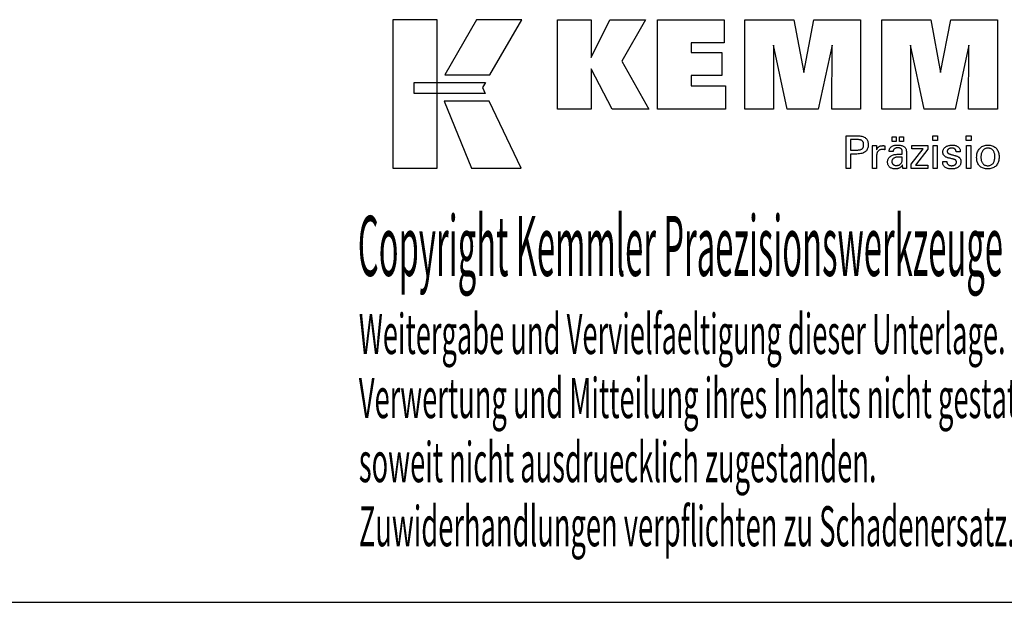
# Model space of a CAD drawing. Extents: x 55 to 456, y -43 to 231.
# Drawn here: x 322 to 411, y -43 to 9 of the extents above; entities that cross this region are included whole.
import ezdxf

# ---------------------------------------------------------------- set-up
doc = ezdxf.new("R2010")
doc.units = 0
doc.header["$MEASUREMENT"] = 0
doc.layers.add('CK_LEVEL_1', color=7, linetype='CONTINUOUS')
doc.styles.add('BOX', font='txt.shx', dxfattribs={"height": 1})

msp = doc.modelspace()

# ---------------------------------------------------------------- linework, layer by layer
at = {"layer": 'CK_LEVEL_1', "color": 6, "linetype": 'CONTINUOUS'}
msp.add_line((55.44248, -43.26589), (456.44248, -43.26589), dxfattribs=at)
at = {"layer": 'CK_LEVEL_1', "color": 3, "linetype": 'CONTINUOUS'}
for points in [[(355.78968, -4.13469, 0), (359.76774, -4.13469, 0), (359.76774, 9.24137, 0), (355.78968, 9.24137, 0), (355.78968, -4.13469, 0), (355.78968, -4.13469, 0)], [(363.31518, 9.24121, 0), (360.4738, 4.27809, 0), (364.51573, 4.27809, 0), (367.40473, 9.24121, 0), (363.31518, 9.24121, 0), (363.31518, 9.24121, 0)], [(370.62725, 1.183, 0), (370.62725, 9.23284, 0), (373.65609, 9.23284, 0), (373.65609, 5.82178, 0), (375.35881, 9.23284, 0), (378.55186, 9.23284, 0), (376.42776, 5.51052, 0), (378.86829, 1.183, 0), (375.55609, 1.183, 0), (373.65609, 4.81779, 0), (373.65609, 1.183, 0), (370.62725, 1.183, 0), (370.62725, 1.183, 0)], [(379.63761, 1.183, 0), (379.63761, 9.23284, 0), (385.66218, 9.23284, 0), (385.66218, 7.16476, 0), (382.67796, 7.16476, 0), (382.67796, 6.29135, 0), (385.44987, 6.29135, 0), (385.44987, 4.2236, 0), (382.67796, 4.2236, 0), (382.67796, 3.27344, 0), (385.76684, 3.27344, 0), (385.76684, 1.183, 0), (379.63761, 1.183, 0), (379.63761, 1.183, 0)], [(387.52938, 1.183, 0), (387.52938, 9.23284, 0), (391.94592, 9.23284, 0), (392.8291, 4.46961, 0), (393.74713, 9.23284, 0), (397.9589, 9.23284, 0), (397.9589, 1.183, 0), (395.35633, 1.183, 0), (395.39052, 6.94119, 0), (394.14053, 1.183, 0), (391.3437, 1.183, 0), (390.11093, 6.94119, 0), (390.12194, 1.183, 0), (387.52938, 1.183, 0), (387.52938, 1.183, 0)], [(399.86892, 1.183, 0), (399.86892, 9.23284, 0), (404.28546, 9.23284, 0), (405.16813, 4.46961, 0), (406.08733, 9.23284, 0), (410.29835, 9.23284, 0), (410.29835, 1.183, 0), (407.69652, 1.183, 0), (407.73006, 6.94119, 0), (406.48006, 1.183, 0), (403.68373, 1.183, 0), (402.45046, 6.94119, 0), (402.46164, 1.183, 0), (399.86892, 1.183, 0), (399.86892, 1.183, 0)], [(357.70305, 3.58801, 0), (364.13045, 3.58867, 0), (363.86586, 3.1239, 0), (364.11799, 2.60009, 0), (357.70305, 2.60182, 0), (357.70305, 3.58801, 0), (357.70305, 3.58801, 0)], [(360.41128, 1.89825, 0), (362.87972, -4.13469, 0), (367.35037, -4.13469, 0), (364.45815, 1.89626, 0), (360.41128, 1.89825, 0), (360.41128, 1.89825, 0)]]:
    msp.add_polyline3d(points, dxfattribs=at)
at = {"layer": 'CK_LEVEL_1', "color": 1, "linetype": 'CONTINUOUS'}
for points in [[(396.67421, -4.15445, 0), (396.67421, -4.05385, 0), (396.67421, -3.78426, 0), (396.67421, -3.39396, 0), (396.67421, -2.93123, 0), (396.67421, -2.44436, 0), (396.67421, -1.98164, 0), (396.67421, -1.59134, 0), (396.67421, -1.32175, 0), (396.67421, -1.22115, 0), (396.70928, -1.22115, 0), (396.80326, -1.22115, 0), (396.93933, -1.22115, 0), (397.10064, -1.22115, 0), (397.27037, -1.22115, 0), (397.43168, -1.22115, 0), (397.56775, -1.22115, 0), (397.66173, -1.22115, 0), (397.6968, -1.22115, 0), (397.80074, -1.22365, 0), (397.89865, -1.23115, 0), (397.99054, -1.24362, 0), (398.07641, -1.26105, 0), (398.15626, -1.28342, 0), (398.2301, -1.31073, 0), (398.29794, -1.34295, 0), (398.35976, -1.38006, 0), (398.41559, -1.42206, 0), (398.46534, -1.46927, 0), (398.50928, -1.52152, 0), (398.5474, -1.57884, 0), (398.57969, -1.64122, 0), (398.60613, -1.70865, 0), (398.62672, -1.78115, 0), (398.64144, -1.85871, 0), (398.65028, -1.94134, 0), (398.65323, -2.02903, 0), (398.64982, -2.12246, 0), (398.63955, -2.21023, 0), (398.62243, -2.29231, 0), (398.59845, -2.36871, 0), (398.56758, -2.43943, 0), (398.52982, -2.50445, 0), (398.48515, -2.56378, 0), (398.43358, -2.6174, 0), (398.37507, -2.66533, 0), (398.3097, -2.70779, 0), (398.23653, -2.74528, 0), (398.15555, -2.77779, 0), (398.06678, -2.80531, 0), (397.97022, -2.82785, 0), (397.86586, -2.84538, 0), (397.75372, -2.85792, 0), (397.6338, -2.86544, 0), (397.50609, -2.86795, 0), (397.49099, -2.86795, 0), (397.45052, -2.86795, 0), (397.39193, -2.86795, 0), (397.32246, -2.86795, 0), (397.24937, -2.86795, 0), (397.1799, -2.86795, 0), (397.12131, -2.86795, 0), (397.08084, -2.86795, 0), (397.06574, -2.86795, 0), (397.06574, -2.91207, 0), (397.06574, -3.03031, 0), (397.06574, -3.20149, 0), (397.06574, -3.40443, 0), (397.06574, -3.61796, 0), (397.06574, -3.82091, 0), (397.06574, -3.99209, 0), (397.06574, -4.11033, 0), (397.06574, -4.15445, 0), (397.05231, -4.15445, 0), (397.01633, -4.15445, 0), (396.96423, -4.15445, 0), (396.90247, -4.15445, 0), (396.83748, -4.15445, 0), (396.77572, -4.15445, 0), (396.72362, -4.15445, 0), (396.68764, -4.15445, 0), (396.67421, -4.15445, 0), (396.67421, -4.15445, 0), (396.67421, -4.15445, 0), (396.67421, -4.15445, 0), (396.67421, -4.15445, 0), (396.67421, -4.15445, 0), (396.67421, -4.15445, 0), (396.67421, -4.15445, 0), (396.67421, -4.15445, 0), (396.67421, -4.15445, 0)], [(397.63082, -2.50621, 0), (397.70112, -2.50485, 0), (397.76682, -2.50079, 0), (397.8279, -2.49402, 0), (397.88436, -2.48452, 0), (397.93619, -2.47229, 0), (397.98337, -2.45732, 0), (398.02591, -2.43961, 0), (398.06379, -2.41914, 0), (398.09699, -2.39591, 0), (398.12649, -2.36968, 0), (398.15253, -2.34007, 0), (398.17511, -2.30706, 0), (398.19422, -2.27065, 0), (398.20987, -2.23081, 0), (398.22204, -2.18753, 0), (398.23074, -2.14079, 0), (398.23596, -2.09058, 0), (398.2377, -2.03688, 0), (398.23598, -1.98165, 0), (398.23082, -1.93004, 0), (398.22224, -1.88206, 0), (398.21023, -1.83769, 0), (398.1948, -1.79694, 0), (398.17597, -1.7598, 0), (398.15373, -1.72628, 0), (398.12809, -1.69638, 0), (398.09907, -1.67008, 0), (398.06607, -1.64685, 0), (398.02834, -1.62636, 0), (397.98585, -1.60861, 0), (397.93862, -1.59359, 0), (397.88661, -1.58132, 0), (397.82984, -1.57178, 0), (397.76829, -1.56497, 0), (397.70195, -1.56088, 0), (397.63082, -1.55952, 0), (397.61145, -1.55952, 0), (397.55951, -1.55952, 0), (397.48432, -1.55952, 0), (397.39518, -1.55952, 0), (397.30138, -1.55952, 0), (397.21224, -1.55952, 0), (397.13705, -1.55952, 0), (397.08512, -1.55952, 0), (397.06574, -1.55952, 0), (397.06574, -1.59199, 0), (397.06574, -1.67899, 0), (397.06574, -1.80496, 0), (397.06574, -1.9543, 0), (397.06574, -2.11143, 0), (397.06574, -2.26077, 0), (397.06574, -2.38673, 0), (397.06574, -2.47374, 0), (397.06574, -2.50621, 0), (397.08512, -2.50621, 0), (397.13705, -2.50621, 0), (397.21224, -2.50621, 0), (397.30138, -2.50621, 0), (397.39518, -2.50621, 0), (397.48432, -2.50621, 0), (397.55951, -2.50621, 0), (397.61145, -2.50621, 0), (397.63082, -2.50621, 0), (397.63082, -2.50621, 0), (397.63082, -2.50621, 0), (397.63082, -2.50621, 0), (397.63082, -2.50621, 0), (397.63082, -2.50621, 0), (397.63082, -2.50621, 0), (397.63082, -2.50621, 0), (397.63082, -2.50621, 0), (397.63082, -2.50621, 0), (397.63082, -2.50621, 0), (397.63082, -2.50621, 0), (397.63082, -2.50621, 0), (397.63082, -2.50621, 0), (397.63082, -2.50621, 0), (397.63082, -2.50621, 0), (397.63082, -2.50621, 0), (397.63082, -2.50621, 0), (397.63082, -2.50621, 0)], [(400.80347, -1.72252, 0), (400.80347, -1.30717, 0), (401.16567, -1.30717, 0), (401.16567, -1.72252, 0), (400.80347, -1.72252, 0), (400.80347, -1.72252, 0)], [(401.45972, -1.72252, 0), (401.45972, -1.30717, 0), (401.82218, -1.30717, 0), (401.82218, -1.72252, 0), (401.45972, -1.72252, 0), (401.45972, -1.72252, 0)], [(404.90936, -1.6366, 0), (404.46693, -1.6366, 0), (404.46693, -1.22115, 0), (404.90936, -1.22115, 0), (404.90936, -1.6366, 0), (404.90936, -1.6366, 0)], [(407.92803, -1.6366, 0), (407.48623, -1.6366, 0), (407.48623, -1.22115, 0), (407.92803, -1.22115, 0), (407.92803, -1.6366, 0), (407.92803, -1.6366, 0)], [(399.03158, -4.15445, 0), (399.03158, -4.09539, 0), (399.03158, -3.93712, 0), (399.03158, -3.70798, 0), (399.03158, -3.43633, 0), (399.03158, -3.1505, 0), (399.03158, -2.87884, 0), (399.03158, -2.6497, 0), (399.03158, -2.49143, 0), (399.03158, -2.43238, 0), (399.03155, -2.41012, 0), (399.03143, -2.3886, 0), (399.03124, -2.36779, 0), (399.03096, -2.34768, 0), (399.03059, -2.32827, 0), (399.03013, -2.30954, 0), (399.02957, -2.29147, 0), (399.02891, -2.27406, 0), (399.02815, -2.25728, 0), (399.02747, -2.24096, 0), (399.02668, -2.22462, 0), (399.0258, -2.20825, 0), (399.02483, -2.19189, 0), (399.02378, -2.17552, 0), (399.02265, -2.15917, 0), (399.02145, -2.14283, 0), (399.02018, -2.12652, 0), (399.01886, -2.11026, 0), (399.03183, -2.11026, 0), (399.06658, -2.11026, 0), (399.1169, -2.11026, 0), (399.17656, -2.11026, 0), (399.23933, -2.11026, 0), (399.29898, -2.11026, 0), (399.3493, -2.11026, 0), (399.38406, -2.11026, 0), (399.39703, -2.11026, 0), (399.39732, -2.12367, 0), (399.39811, -2.15963, 0), (399.39925, -2.21169, 0), (399.4006, -2.27341, 0), (399.40203, -2.33836, 0), (399.40338, -2.40008, 0), (399.40452, -2.45214, 0), (399.40531, -2.4881, 0), (399.4056, -2.50151, 0), (399.41905, -2.45957, 0), (399.43465, -2.41995, 0), (399.45242, -2.38267, 0), (399.47235, -2.34773, 0), (399.49445, -2.31514, 0), (399.51871, -2.28491, 0), (399.54515, -2.25703, 0), (399.57375, -2.23151, 0), (399.60452, -2.20836, 0), (399.63774, -2.18767, 0), (399.67309, -2.16945, 0), (399.71056, -2.15369, 0), (399.75015, -2.14038, 0), (399.79188, -2.12951, 0), (399.83574, -2.12107, 0), (399.88174, -2.11506, 0), (399.92988, -2.11146, 0), (399.98017, -2.11026, 0), (399.98946, -2.11028, 0), (399.99863, -2.11035, 0), (400.00769, -2.11047, 0), (400.01665, -2.11066, 0), (400.0255, -2.11091, 0), (400.03426, -2.11125, 0), (400.04293, -2.11166, 0), (400.05152, -2.11217, 0), (400.06004, -2.11278, 0), (400.06864, -2.11353, 0), (400.07716, -2.11442, 0), (400.08562, -2.11547, 0), (400.094, -2.11666, 0), (400.10231, -2.11799, 0), (400.11055, -2.11946, 0), (400.11872, -2.12105, 0), (400.12683, -2.12277, 0), (400.13486, -2.12461, 0), (400.13486, -2.13666, 0), (400.13486, -2.16896, 0), (400.13486, -2.21573, 0), (400.13486, -2.27117, 0), (400.13486, -2.3295, 0), (400.13486, -2.38494, 0), (400.13486, -2.43171, 0), (400.13486, -2.46401, 0), (400.13486, -2.47606, 0), (400.1212, -2.47342, 0), (400.10782, -2.47098, 0), (400.09472, -2.46872, 0), (400.08189, -2.46664, 0), (400.06935, -2.46474, 0), (400.05708, -2.463, 0), (400.04507, -2.46143, 0), (400.03334, -2.46001, 0), (400.02186, -2.45873, 0), (400.01042, -2.4574, 0), (399.99925, -2.45621, 0), (399.98838, -2.45519, 0), (399.97782, -2.45431, 0), (399.96759, -2.4536, 0), (399.95769, -2.45304, 0), (399.94814, -2.45264, 0), (399.93896, -2.4524, 0), (399.93016, -2.45232, 0), (399.87535, -2.45408, 0), (399.82347, -2.45937, 0), (399.77451, -2.46818, 0), (399.72847, -2.48054, 0), (399.68532, -2.49644, 0), (399.64507, -2.51589, 0), (399.60769, -2.53891, 0), (399.57318, -2.56549, 0), (399.54153, -2.59565, 0), (399.51297, -2.62891, 0), (399.48779, -2.66526, 0), (399.46597, -2.7047, 0), (399.44752, -2.74722, 0), (399.43242, -2.7928, 0), (399.42068, -2.84145, 0), (399.4123, -2.89315, 0), (399.40728, -2.9479, 0), (399.4056, -3.00568, 0), (399.4056, -3.04507, 0), (399.4056, -3.15065, 0), (399.4056, -3.30351, 0), (399.4056, -3.48473, 0), (399.4056, -3.6754, 0), (399.4056, -3.85662, 0), (399.4056, -4.00947, 0), (399.4056, -4.11505, 0), (399.4056, -4.15445, 0), (399.39277, -4.15445, 0), (399.3584, -4.15445, 0), (399.30863, -4.15445, 0), (399.24963, -4.15445, 0), (399.18755, -4.15445, 0), (399.12855, -4.15445, 0), (399.07878, -4.15445, 0), (399.04441, -4.15445, 0), (399.03158, -4.15445, 0), (399.03158, -4.15445, 0), (399.03158, -4.15445, 0), (399.03158, -4.15445, 0), (399.03158, -4.15445, 0), (399.03158, -4.15445, 0), (399.03158, -4.15445, 0), (399.03158, -4.15445, 0), (399.03158, -4.15445, 0), (399.03158, -4.15445, 0)], [(402.1138, -4.15445, 0), (402.1022, -4.15445, 0), (402.07111, -4.15445, 0), (402.0261, -4.15445, 0), (401.97273, -4.15445, 0), (401.91658, -4.15445, 0), (401.86322, -4.15445, 0), (401.81821, -4.15445, 0), (401.78712, -4.15445, 0), (401.77552, -4.15445, 0), (401.77099, -4.13804, 0), (401.76652, -4.11711, 0), (401.76211, -4.09165, 0), (401.75772, -4.06168, 0), (401.75334, -4.02719, 0), (401.74895, -3.9882, 0), (401.74453, -3.94471, 0), (401.74007, -3.89672, 0), (401.73554, -3.84424, 0), (401.73554, -3.84249, 0), (401.73554, -3.84085, 0), (401.73554, -3.83932, 0), (401.73554, -3.83789, 0), (401.73554, -3.83656, 0), (401.73554, -3.83532, 0), (401.73554, -3.83418, 0), (401.73554, -3.83312, 0), (401.73554, -3.83214, 0), (401.7173, -3.87139, 0), (401.69684, -3.90849, 0), (401.67413, -3.94346, 0), (401.64918, -3.97628, 0), (401.62198, -4.00696, 0), (401.59251, -4.03549, 0), (401.56078, -4.06188, 0), (401.52678, -4.08613, 0), (401.49049, -4.10823, 0), (401.45221, -4.12838, 0), (401.41207, -4.14615, 0), (401.3701, -4.16155, 0), (401.32629, -4.17458, 0), (401.28063, -4.18523, 0), (401.23314, -4.19352, 0), (401.18381, -4.19944, 0), (401.13265, -4.20299, 0), (401.07965, -4.20418, 0), (401.01216, -4.2021, 0), (400.94777, -4.19588, 0), (400.88646, -4.1855, 0), (400.82821, -4.17095, 0), (400.77301, -4.15221, 0), (400.72085, -4.12928, 0), (400.67169, -4.10215, 0), (400.62553, -4.0708, 0), (400.58235, -4.03522, 0), (400.5432, -3.99626, 0), (400.50864, -3.9546, 0), (400.47865, -3.91024, 0), (400.45326, -3.8632, 0), (400.43246, -3.81347, 0), (400.41627, -3.76106, 0), (400.4047, -3.70598, 0), (400.39775, -3.64823, 0), (400.39543, -3.58782, 0), (400.39862, -3.51752, 0), (400.4082, -3.45048, 0), (400.42417, -3.38672, 0), (400.44653, -3.32626, 0), (400.47528, -3.26911, 0), (400.51043, -3.2153, 0), (400.55198, -3.16483, 0), (400.59993, -3.11773, 0), (400.65428, -3.074, 0), (400.714, -3.03406, 0), (400.77841, -2.99884, 0), (400.84751, -2.96832, 0), (400.9213, -2.94252, 0), (400.99978, -2.92141, 0), (401.08294, -2.905, 0), (401.17079, -2.89329, 0), (401.26332, -2.88626, 0), (401.36053, -2.88392, 0), (401.37272, -2.88392, 0), (401.4054, -2.88392, 0), (401.45272, -2.88392, 0), (401.50882, -2.88392, 0), (401.56784, -2.88392, 0), (401.62394, -2.88392, 0), (401.67125, -2.88392, 0), (401.70394, -2.88392, 0), (401.71613, -2.88392, 0), (401.71613, -2.87542, 0), (401.71613, -2.85262, 0), (401.71613, -2.81962, 0), (401.71613, -2.7805, 0), (401.71613, -2.73933, 0), (401.71613, -2.7002, 0), (401.71613, -2.6672, 0), (401.71613, -2.64441, 0), (401.71613, -2.6359, 0), (401.71487, -2.6001, 0), (401.71107, -2.56635, 0), (401.70473, -2.53462, 0), (401.69587, -2.50492, 0), (401.68447, -2.47724, 0), (401.67055, -2.45156, 0), (401.6541, -2.42787, 0), (401.63511, -2.40617, 0), (401.6136, -2.38644, 0), (401.58972, -2.36869, 0), (401.56344, -2.353, 0), (401.53476, -2.33936, 0), (401.50368, -2.32781, 0), (401.47019, -2.31833, 0), (401.43428, -2.31094, 0), (401.39596, -2.30566, 0), (401.35522, -2.30248, 0), (401.31206, -2.30142, 0), (401.27112, -2.30257, 0), (401.2321, -2.30603, 0), (401.19502, -2.31181, 0), (401.15985, -2.31989, 0), (401.12661, -2.3303, 0), (401.09528, -2.34301, 0), (401.06587, -2.35805, 0), (401.03837, -2.37542, 0), (401.01277, -2.3951, 0), (400.98947, -2.41678, 0), (400.96879, -2.44016, 0), (400.95071, -2.46525, 0), (400.93522, -2.49205, 0), (400.92233, -2.52056, 0), (400.91202, -2.55077, 0), (400.90429, -2.58268, 0), (400.89913, -2.61629, 0), (400.89653, -2.65161, 0), (400.88411, -2.65161, 0), (400.85085, -2.65161, 0), (400.80269, -2.65161, 0), (400.7456, -2.65161, 0), (400.68553, -2.65161, 0), (400.62843, -2.65161, 0), (400.58028, -2.65161, 0), (400.54701, -2.65161, 0), (400.5346, -2.65161, 0), (400.5346, -2.65052, 0), (400.5346, -2.64762, 0), (400.5346, -2.64342, 0), (400.5346, -2.63843, 0), (400.5346, -2.63319, 0), (400.5346, -2.62821, 0), (400.5346, -2.624, 0), (400.5346, -2.6211, 0), (400.5346, -2.62002, 0), (400.53698, -2.56132, 0), (400.54414, -2.50574, 0), (400.55607, -2.4533, 0), (400.57279, -2.404, 0), (400.59431, -2.35786, 0), (400.62063, -2.31488, 0), (400.65178, -2.27508, 0), (400.68775, -2.23845, 0), (400.72856, -2.20502, 0), (400.77379, -2.17468, 0), (400.82324, -2.14791, 0), (400.8769, -2.12472, 0), (400.93474, -2.1051, 0), (400.99676, -2.08905, 0), (401.06294, -2.07657, 0), (401.13326, -2.06766, 0), (401.2077, -2.06231, 0), (401.28625, -2.06053, 0), (401.37776, -2.06239, 0), (401.46349, -2.06796, 0), (401.54343, -2.07724, 0), (401.6176, -2.09021, 0), (401.686, -2.10686, 0), (401.74863, -2.12718, 0), (401.8055, -2.15117, 0), (401.85661, -2.1788, 0), (401.90197, -2.21008, 0), (401.9423, -2.24595, 0), (401.97791, -2.28635, 0), (402.0088, -2.3313, 0), (402.03495, -2.38081, 0), (402.05637, -2.43491, 0), (402.07303, -2.49359, 0), (402.08494, -2.55689, 0), (402.0921, -2.62481, 0), (402.09448, -2.69737, 0), (402.09448, -2.74066, 0), (402.09448, -2.8567, 0), (402.09448, -3.0247, 0), (402.09448, -3.22387, 0), (402.09448, -3.43344, 0), (402.09448, -3.63261, 0), (402.09448, -3.80061, 0), (402.09448, -3.91665, 0), (402.09448, -3.95995, 0), (402.09452, -3.96594, 0), (402.09463, -3.97262, 0), (402.09484, -3.97999, 0), (402.09515, -3.98803, 0), (402.09558, -3.99677, 0), (402.09614, -4.00618, 0), (402.09684, -4.01629, 0), (402.0977, -4.02708, 0), (402.09872, -4.03856, 0), (402.10003, -4.05024, 0), (402.10142, -4.06224, 0), (402.10289, -4.07454, 0), (402.10446, -4.08714, 0), (402.10612, -4.10004, 0), (402.10788, -4.11323, 0), (402.10975, -4.1267, 0), (402.11172, -4.14044, 0), (402.1138, -4.15445, 0), (402.1138, -4.15445, 0), (402.1138, -4.15445, 0), (402.1138, -4.15445, 0), (402.1138, -4.15445, 0), (402.1138, -4.15445, 0), (402.1138, -4.15445, 0), (402.1138, -4.15445, 0), (402.1138, -4.15445, 0), (402.1138, -4.15445, 0), (402.1138, -4.15445, 0), (402.1138, -4.15445, 0), (402.1138, -4.15445, 0), (402.1138, -4.15445, 0), (402.1138, -4.15445, 0), (402.1138, -4.15445, 0), (402.1138, -4.15445, 0), (402.1138, -4.15445, 0), (402.1138, -4.15445, 0)], [(402.52175, -4.15445, 0), (402.52175, -3.77673, 0), (403.61185, -2.3905, 0), (402.58944, -2.3905, 0), (402.58944, -2.11026, 0), (404.02721, -2.11026, 0), (404.02721, -2.43996, 0), (402.90705, -3.8659, 0), (404.02369, -3.8659, 0), (404.02369, -4.15445, 0), (402.52175, -4.15445, 0), (402.52175, -4.15445, 0)], [(404.50132, -4.15445, 0), (404.50132, -2.11026, 0), (404.87966, -2.11026, 0), (404.87966, -4.15445, 0), (404.50132, -4.15445, 0), (404.50132, -4.15445, 0)], [(405.36524, -3.54008, 0), (405.37819, -3.54008, 0), (405.41291, -3.54008, 0), (405.46316, -3.54008, 0), (405.52275, -3.54008, 0), (405.58544, -3.54008, 0), (405.64503, -3.54008, 0), (405.69529, -3.54008, 0), (405.73, -3.54008, 0), (405.74296, -3.54008, 0), (405.74296, -3.54036, 0), (405.74296, -3.54112, 0), (405.74296, -3.54221, 0), (405.74296, -3.5435, 0), (405.74296, -3.54487, 0), (405.74296, -3.54616, 0), (405.74296, -3.54726, 0), (405.74296, -3.54801, 0), (405.74296, -3.54829, 0), (405.74442, -3.58469, 0), (405.7488, -3.61939, 0), (405.7561, -3.65243, 0), (405.76629, -3.6838, 0), (405.77939, -3.71353, 0), (405.79537, -3.74164, 0), (405.81423, -3.76813, 0), (405.83596, -3.79303, 0), (405.86056, -3.81635, 0), (405.88788, -3.83754, 0), (405.91714, -3.85628, 0), (405.94833, -3.87256, 0), (405.98145, -3.88636, 0), (406.01649, -3.89768, 0), (406.05345, -3.9065, 0), (406.09233, -3.91282, 0), (406.13312, -3.91662, 0), (406.17582, -3.91789, 0), (406.21724, -3.91676, 0), (406.25689, -3.9134, 0), (406.29477, -3.90781, 0), (406.33088, -3.9, 0), (406.36522, -3.88996, 0), (406.39779, -3.87772, 0), (406.42859, -3.86328, 0), (406.45761, -3.84664, 0), (406.48485, -3.82781, 0), (406.50964, -3.8073, 0), (406.53151, -3.78549, 0), (406.55048, -3.76237, 0), (406.56654, -3.73793, 0), (406.57969, -3.71219, 0), (406.58992, -3.68513, 0), (406.59723, -3.65675, 0), (406.60162, -3.62706, 0), (406.60309, -3.59604, 0), (406.60235, -3.57295, 0), (406.60013, -3.55087, 0), (406.59642, -3.5298, 0), (406.59122, -3.50975, 0), (406.58452, -3.49073, 0), (406.57633, -3.47274, 0), (406.56663, -3.4558, 0), (406.55543, -3.43992, 0), (406.54271, -3.42509, 0), (406.52884, -3.41091, 0), (406.51325, -3.3976, 0), (406.49593, -3.38514, 0), (406.47691, -3.37353, 0), (406.45618, -3.36276, 0), (406.43376, -3.3528, 0), (406.40965, -3.34364, 0), (406.38387, -3.33529, 0), (406.35642, -3.32771, 0), (406.34157, -3.3242, 0), (406.30179, -3.31481, 0), (406.2442, -3.30122, 0), (406.17591, -3.2851, 0), (406.10406, -3.26815, 0), (406.03578, -3.25203, 0), (405.97818, -3.23843, 0), (405.9384, -3.22904, 0), (405.92356, -3.22554, 0), (405.86415, -3.21069, 0), (405.80827, -3.1941, 0), (405.75589, -3.17578, 0), (405.707, -3.15571, 0), (405.66161, -3.13389, 0), (405.6197, -3.11031, 0), (405.58127, -3.08497, 0), (405.5463, -3.05786, 0), (405.51479, -3.02896, 0), (405.48662, -2.99858, 0), (405.46175, -2.96647, 0), (405.44017, -2.93262, 0), (405.4219, -2.89703, 0), (405.40694, -2.85971, 0), (405.3953, -2.82064, 0), (405.38698, -2.77982, 0), (405.38198, -2.73726, 0), (405.38031, -2.69294, 0), (405.38313, -2.63186, 0), (405.39158, -2.5734, 0), (405.40565, -2.51757, 0), (405.42532, -2.46438, 0), (405.4506, -2.41383, 0), (405.48145, -2.36593, 0), (405.51787, -2.32067, 0), (405.55986, -2.27808, 0), (405.60739, -2.23815, 0), (405.65995, -2.20165, 0), (405.71601, -2.16946, 0), (405.77558, -2.14158, 0), (405.83867, -2.11801, 0), (405.90528, -2.09873, 0), (405.97544, -2.08375, 0), (406.04914, -2.07305, 0), (406.1264, -2.06663, 0), (406.20723, -2.0645, 0), (406.28186, -2.06628, 0), (406.35293, -2.07164, 0), (406.42043, -2.08056, 0), (406.48434, -2.09302, 0), (406.54466, -2.10904, 0), (406.60138, -2.12859, 0), (406.65449, -2.15166, 0), (406.70398, -2.17826, 0), (406.74984, -2.20836, 0), (406.79158, -2.24183, 0), (406.82842, -2.2779, 0), (406.86034, -2.31658, 0), (406.88736, -2.35787, 0), (406.90946, -2.40178, 0), (406.92665, -2.44829, 0), (406.93894, -2.49741, 0), (406.94631, -2.54915, 0), (406.94876, -2.6035, 0), (406.94876, -2.60885, 0), (406.94876, -2.61389, 0), (406.94875, -2.61862, 0), (406.94873, -2.62304, 0), (406.9487, -2.62714, 0), (406.94866, -2.63092, 0), (406.94859, -2.63438, 0), (406.94851, -2.63751, 0), (406.9484, -2.64033, 0), (406.9481, -2.64312, 0), (406.94778, -2.64584, 0), (406.94746, -2.6485, 0), (406.94711, -2.6511, 0), (406.94675, -2.65365, 0), (406.94637, -2.65616, 0), (406.94596, -2.65862, 0), (406.94553, -2.66104, 0), (406.94506, -2.66343, 0), (406.93217, -2.66343, 0), (406.89762, -2.66343, 0), (406.8476, -2.66343, 0), (406.7883, -2.66343, 0), (406.72591, -2.66343, 0), (406.66661, -2.66343, 0), (406.61659, -2.66343, 0), (406.58204, -2.66343, 0), (406.56915, -2.66343, 0), (406.56915, -2.6629, 0), (406.56915, -2.66146, 0), (406.56915, -2.65938, 0), (406.56915, -2.65692, 0), (406.56915, -2.65433, 0), (406.56915, -2.65186, 0), (406.56915, -2.64979, 0), (406.56915, -2.64835, 0), (406.56915, -2.64782, 0), (406.56786, -2.61572, 0), (406.56397, -2.5852, 0), (406.5575, -2.55624, 0), (406.54843, -2.52884, 0), (406.53676, -2.50298, 0), (406.5225, -2.47868, 0), (406.50563, -2.45591, 0), (406.48617, -2.43467, 0), (406.46409, -2.41496, 0), (406.44014, -2.39692, 0), (406.41426, -2.38102, 0), (406.38645, -2.36726, 0), (406.3567, -2.35562, 0), (406.32503, -2.3461, 0), (406.29143, -2.33871, 0), (406.2559, -2.33343, 0), (406.21845, -2.33027, 0), (406.17907, -2.32922, 0), (406.1405, -2.33027, 0), (406.10349, -2.33343, 0), (406.06802, -2.33871, 0), (406.03411, -2.3461, 0), (406.00173, -2.35562, 0), (405.97088, -2.36726, 0), (405.94156, -2.38102, 0), (405.91375, -2.39692, 0), (405.88745, -2.41496, 0), (405.86327, -2.43442, 0), (405.84191, -2.45491, 0), (405.82339, -2.47643, 0), (405.80771, -2.49898, 0), (405.79487, -2.52258, 0), (405.78488, -2.54724, 0), (405.77774, -2.57296, 0), (405.77345, -2.59974, 0), (405.77202, -2.6276, 0), (405.77287, -2.6491, 0), (405.77544, -2.66968, 0), (405.77972, -2.68934, 0), (405.78571, -2.70806, 0), (405.79341, -2.72585, 0), (405.80282, -2.7427, 0), (405.81395, -2.7586, 0), (405.82679, -2.77354, 0), (405.84133, -2.78753, 0), (405.85809, -2.80094, 0), (405.87702, -2.81387, 0), (405.89814, -2.82632, 0), (405.92147, -2.83831, 0), (405.94702, -2.84987, 0), (405.97481, -2.86099, 0), (406.00485, -2.87171, 0), (406.03716, -2.88202, 0), (406.07175, -2.89196, 0), (406.08772, -2.89632, 0), (406.13049, -2.90801, 0), (406.19243, -2.92493, 0), (406.26585, -2.94499, 0), (406.3431, -2.9661, 0), (406.41653, -2.98616, 0), (406.47846, -3.00308, 0), (406.52124, -3.01477, 0), (406.5372, -3.01913, 0), (406.58916, -3.03426, 0), (406.63803, -3.05114, 0), (406.68382, -3.06976, 0), (406.72652, -3.0901, 0), (406.76611, -3.11217, 0), (406.80259, -3.13595, 0), (406.83595, -3.16144, 0), (406.86617, -3.18863, 0), (406.89326, -3.21751, 0), (406.91744, -3.24862, 0), (406.93878, -3.28171, 0), (406.95727, -3.31679, 0), (406.97293, -3.35385, 0), (406.98574, -3.39288, 0), (406.9957, -3.43387, 0), (407.00282, -3.47683, 0), (407.00709, -3.52174, 0), (407.00851, -3.5686, 0), (407.0058, -3.6314, 0), (406.99765, -3.69138, 0), (406.98407, -3.74853, 0), (406.96506, -3.80283, 0), (406.94061, -3.85427, 0), (406.91072, -3.90282, 0), (406.87538, -3.94849, 0), (406.8346, -3.99124, 0), (406.78838, -4.03107, 0), (406.73727, -4.06741, 0), (406.68237, -4.09947, 0), (406.62368, -4.12725, 0), (406.56118, -4.15076, 0), (406.49487, -4.16999, 0), (406.42473, -4.18495, 0), (406.35075, -4.19563, 0), (406.27293, -4.20204, 0), (406.19125, -4.20418, 0), (406.09933, -4.20233, 0), (406.01297, -4.1968, 0), (405.93218, -4.18758, 0), (405.85695, -4.17466, 0), (405.78728, -4.15804, 0), (405.72317, -4.13771, 0), (405.66461, -4.11367, 0), (405.61161, -4.08592, 0), (405.56416, -4.05444, 0), (405.52242, -4.01943, 0), (405.48559, -3.98023, 0), (405.45366, -3.93682, 0), (405.42665, -3.8892, 0), (405.40454, -3.83737, 0), (405.38735, -3.78132, 0), (405.37506, -3.72105, 0), (405.36769, -3.65656, 0), (405.36524, -3.58782, 0), (405.36524, -3.58619, 0), (405.36524, -3.5818, 0), (405.36524, -3.57545, 0), (405.36524, -3.56791, 0), (405.36524, -3.55999, 0), (405.36524, -3.55246, 0), (405.36524, -3.5461, 0), (405.36524, -3.54172, 0), (405.36524, -3.54008, 0), (405.36524, -3.54008, 0), (405.36524, -3.54008, 0), (405.36524, -3.54008, 0), (405.36524, -3.54008, 0), (405.36524, -3.54008, 0), (405.36524, -3.54008, 0), (405.36524, -3.54008, 0), (405.36524, -3.54008, 0), (405.36524, -3.54008, 0)], [(407.51999, -4.15445, 0), (407.51999, -2.11026, 0), (407.89834, -2.11026, 0), (407.89834, -4.15445, 0), (407.51999, -4.15445, 0), (407.51999, -4.15445, 0)], [(408.42714, -3.17211, 0), (408.43049, -3.0608, 0), (408.44054, -2.95478, 0), (408.45733, -2.85408, 0), (408.48086, -2.75869, 0), (408.51118, -2.66862, 0), (408.54829, -2.58389, 0), (408.59221, -2.50448, 0), (408.64298, -2.43042, 0), (408.70062, -2.36171, 0), (408.76374, -2.29929, 0), (408.83174, -2.24423, 0), (408.90464, -2.19652, 0), (408.98243, -2.15617, 0), (409.06511, -2.12316, 0), (409.15269, -2.09749, 0), (409.24517, -2.07916, 0), (409.34256, -2.06816, 0), (409.44486, -2.0645, 0), (409.54814, -2.06793, 0), (409.64625, -2.07822, 0), (409.73915, -2.09537, 0), (409.82684, -2.11939, 0), (409.90929, -2.15027, 0), (409.98648, -2.18802, 0), (410.05839, -2.23264, 0), (410.12501, -2.28412, 0), (410.18631, -2.34248, 0), (410.24189, -2.40667, 0), (410.29091, -2.47629, 0), (410.33337, -2.55137, 0), (410.36927, -2.63192, 0), (410.39863, -2.71793, 0), (410.42144, -2.80942, 0), (410.43773, -2.90641, 0), (410.4475, -3.00889, 0), (410.45075, -3.11687, 0), (410.44739, -3.22832, 0), (410.43731, -3.3342, 0), (410.42049, -3.43449, 0), (410.39695, -3.52918, 0), (410.36666, -3.61823, 0), (410.32962, -3.70165, 0), (410.28584, -3.77941, 0), (410.2353, -3.8515, 0), (410.178, -3.91789, 0), (410.1145, -3.97784, 0), (410.04549, -4.03078, 0), (409.97098, -4.07671, 0), (409.89101, -4.1156, 0), (409.80558, -4.14746, 0), (409.71473, -4.17225, 0), (409.61845, -4.18998, 0), (409.51679, -4.20062, 0), (409.40975, -4.20418, 0), (409.31064, -4.20076, 0), (409.21637, -4.19052, 0), (409.12693, -4.17346, 0), (409.0423, -4.14956, 0), (408.96246, -4.11884, 0), (408.8874, -4.08128, 0), (408.81709, -4.0369, 0), (408.75153, -3.98568, 0), (408.69069, -3.92763, 0), (408.6352, -3.86367, 0), (408.5863, -3.79472, 0), (408.54398, -3.72077, 0), (408.50821, -3.64182, 0), (408.47898, -3.55787, 0), (408.45628, -3.46893, 0), (408.44008, -3.37499, 0), (408.43037, -3.27605, 0), (408.42714, -3.17211, 0), (408.42714, -3.17211, 0), (408.42714, -3.17211, 0), (408.42714, -3.17211, 0), (408.42714, -3.17211, 0), (408.42714, -3.17211, 0), (408.42714, -3.17211, 0), (408.42714, -3.17211, 0), (408.42714, -3.17211, 0), (408.42714, -3.17211, 0)], [(409.44486, -2.33481, 0), (409.38174, -2.33753, 0), (409.32162, -2.34568, 0), (409.2645, -2.35926, 0), (409.21037, -2.37825, 0), (409.15921, -2.40265, 0), (409.11104, -2.43245, 0), (409.06583, -2.46763, 0), (409.02358, -2.5082, 0), (408.98429, -2.55413, 0), (408.94858, -2.60506, 0), (408.91709, -2.65987, 0), (408.8898, -2.71856, 0), (408.86673, -2.78114, 0), (408.84786, -2.8476, 0), (408.83319, -2.91793, 0), (408.82271, -2.99214, 0), (408.81643, -3.07022, 0), (408.81434, -3.15216, 0), (408.81635, -3.23128, 0), (408.82238, -3.30637, 0), (408.83242, -3.37741, 0), (408.8465, -3.44439, 0), (408.86459, -3.50731, 0), (408.88672, -3.56617, 0), (408.91286, -3.62094, 0), (408.94304, -3.67164, 0), (408.97725, -3.71824, 0), (409.01528, -3.76015, 0), (409.05658, -3.79713, 0), (409.10113, -3.82917, 0), (409.14894, -3.85628, 0), (409.20001, -3.87846, 0), (409.25434, -3.89571, 0), (409.31192, -3.90803, 0), (409.37275, -3.91542, 0), (409.43683, -3.91789, 0), (409.50115, -3.91527, 0), (409.56229, -3.90741, 0), (409.62024, -3.89431, 0), (409.67501, -3.87599, 0), (409.72661, -3.85243, 0), (409.77503, -3.82365, 0), (409.82028, -3.78964, 0), (409.86236, -3.75041, 0), (409.90128, -3.70597, 0), (409.93654, -3.65697, 0), (409.96766, -3.6039, 0), (409.99463, -3.54679, 0), (410.01745, -3.48566, 0), (410.03613, -3.42053, 0), (410.05066, -3.35141, 0), (410.06103, -3.27834, 0), (410.06726, -3.20132, 0), (410.06933, -3.12039, 0), (410.06731, -3.03917, 0), (410.06125, -2.96217, 0), (410.05115, -2.88938, 0), (410.03702, -2.82079, 0), (410.01887, -2.7564, 0), (409.99669, -2.69618, 0), (409.97049, -2.64013, 0), (409.94028, -2.58824, 0), (409.90606, -2.5405, 0), (409.86815, -2.49734, 0), (409.82686, -2.45925, 0), (409.78222, -2.42624, 0), (409.73424, -2.39831, 0), (409.68294, -2.37545, 0), (409.62833, -2.35767, 0), (409.57044, -2.34497, 0), (409.50928, -2.33735, 0), (409.44486, -2.33481, 0), (409.44486, -2.33481, 0), (409.44486, -2.33481, 0), (409.44486, -2.33481, 0), (409.44486, -2.33481, 0), (409.44486, -2.33481, 0), (409.44486, -2.33481, 0), (409.44486, -2.33481, 0), (409.44486, -2.33481, 0), (409.44486, -2.33481, 0), (409.44486, -2.33481, 0), (409.44486, -2.33481, 0), (409.44486, -2.33481, 0), (409.44486, -2.33481, 0), (409.44486, -2.33481, 0), (409.44486, -2.33481, 0), (409.44486, -2.33481, 0), (409.44486, -2.33481, 0), (409.44486, -2.33481, 0)], [(401.71613, -3.14034, 0), (401.70522, -3.14034, 0), (401.67596, -3.14034, 0), (401.6336, -3.14034, 0), (401.58339, -3.14034, 0), (401.53055, -3.14034, 0), (401.48033, -3.14034, 0), (401.43798, -3.14034, 0), (401.40872, -3.14034, 0), (401.3978, -3.14034, 0), (401.33435, -3.14168, 0), (401.27418, -3.14569, 0), (401.2173, -3.15239, 0), (401.16367, -3.16177, 0), (401.1133, -3.17384, 0), (401.06617, -3.18861, 0), (401.02227, -3.20607, 0), (400.98158, -3.22623, 0), (400.94409, -3.2491, 0), (400.91036, -3.27417, 0), (400.88058, -3.30138, 0), (400.85475, -3.33072, 0), (400.8329, -3.36221, 0), (400.815, -3.39583, 0), (400.80108, -3.43159, 0), (400.79113, -3.46949, 0), (400.78516, -3.50953, 0), (400.78317, -3.55172, 0), (400.78453, -3.58444, 0), (400.78861, -3.61582, 0), (400.79539, -3.64589, 0), (400.80488, -3.67466, 0), (400.81704, -3.70215, 0), (400.83189, -3.72838, 0), (400.8494, -3.75338, 0), (400.86956, -3.77716, 0), (400.89237, -3.79974, 0), (400.91753, -3.82045, 0), (400.94405, -3.8387, 0), (400.97194, -3.85451, 0), (401.00121, -3.86788, 0), (401.03189, -3.87881, 0), (401.06399, -3.8873, 0), (401.09753, -3.89337, 0), (401.13253, -3.897, 0), (401.16901, -3.89821, 0), (401.22627, -3.89644, 0), (401.28045, -3.89114, 0), (401.33157, -3.88233, 0), (401.37962, -3.87001, 0), (401.42464, -3.8542, 0), (401.46663, -3.83491, 0), (401.50561, -3.81216, 0), (401.5416, -3.78596, 0), (401.57461, -3.75633, 0), (401.60421, -3.72302, 0), (401.63036, -3.68656, 0), (401.65306, -3.64696, 0), (401.67229, -3.60422, 0), (401.68805, -3.55835, 0), (401.70032, -3.50935, 0), (401.7091, -3.45722, 0), (401.71437, -3.40196, 0), (401.71613, -3.34359, 0), (401.71613, -3.33662, 0), (401.71613, -3.31794, 0), (401.71613, -3.2909, 0), (401.71613, -3.25883, 0), (401.71613, -3.2251, 0), (401.71613, -3.19303, 0), (401.71613, -3.16599, 0), (401.71613, -3.14731, 0), (401.71613, -3.14034, 0), (401.71613, -3.14034, 0), (401.71613, -3.14034, 0), (401.71613, -3.14034, 0), (401.71613, -3.14034, 0), (401.71613, -3.14034, 0), (401.71613, -3.14034, 0), (401.71613, -3.14034, 0), (401.71613, -3.14034, 0), (401.71613, -3.14034, 0)]]:
    msp.add_polyline3d(points, dxfattribs=at)

# ---------------------------------------------------------------- texts
at = {"layer": 'CK_LEVEL_1', "color": 4, "linetype": 'CONTINUOUS', "style": 'BOX'}
for s, height, width, p in [('Copyright Kemmler Praezisionswerkzeuge GmbH', 5.415, 0.4, (352.6235, -13.85219)), ('Weitergabe und Vervielfaeltigung dieser Unterlage.', 3.61, 0.5, (352.71724, -20.88739)), ('Verwertung und Mitteilung ihres Inhalts nicht gestattet, ', 3.61, 0.5, (352.71724, -26.66339)), ('soweit nicht ausdruecklich zugestanden.', 3.61, 0.5, (352.71724, -32.43939)), ('Zuwiderhandlungen verpflichten zu Schadenersatz.', 3.61, 0.5, (352.71724, -38.21539))]:
    msp.add_text(s, height=height, dxfattribs=dict(at, width=width)).set_placement(p)

doc.saveas('drawing.dxf')
